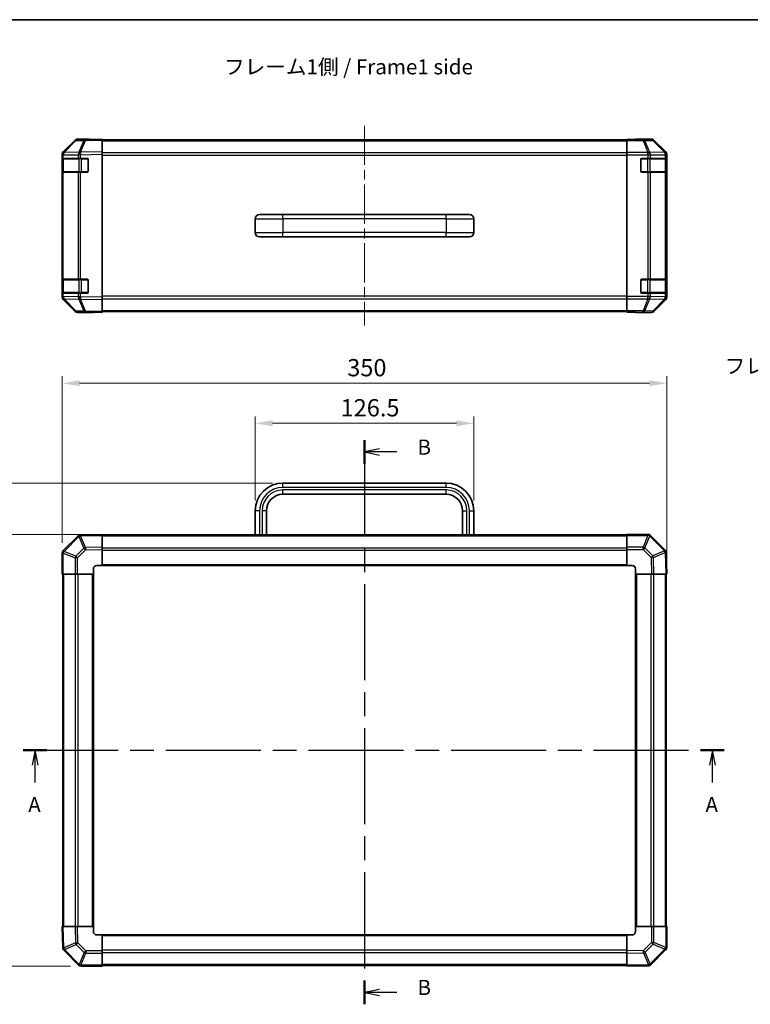
# Model space of a CAD drawing. Units: millimetres. Extents: x 0 to 6492, y -35 to 1124.
# Drawn here: x 1789 to 2212, y 413 to 983 of the extents above; entities that cross this region are included whole.
import ezdxf

# ---------------------------------------------------------------- set-up
doc = ezdxf.new("R2010")
doc.units = ezdxf.units.MM
doc.header["$LTSCALE"] = 4
doc.linetypes.add('CHAIN', pattern=[0.3543, 0.2362, -0.0295, 0.0591, -0.0295])
doc.layers.get('Defpoints').update_dxf_attribs({"lineweight": 25})
for name, color, linetype, lineweight in [('Border (ISO)', 7, 'Continuous', 35), ('Centerline (ISO)', 131, 'Continuous', 18), ('Dimension (ISO)', 7, 'Continuous', 18), ('Dimension (ISO) @ 1', 7, 'Continuous', 18), ('Section Line (ISO)', 7, 'CHAIN', 25), ('Symbol (ISO)', 7, 'Continuous', 18), ('Visible (ISO)', 7, 'Continuous', 35), ('Visible Narrow (ISO)', 7, 'Continuous', 25)]:
    doc.layers.add(name, color=color, linetype=linetype, lineweight=lineweight)
doc.styles.add('Note Text (TK)', font='MS PGothic.ttf')
doc.dimstyles.new('Default - Method 1b (TK)', dxfattribs={"dimscale": 4, "dimtxt": 2.5, "dimasz": 2.5, "dimexe": 1, "dimexo": 1.5, "dimgap": 1, "dimtad": 1, "dimtoh": 1, "dimrnd": 1e-08, "dimdsep": 46, "dimtxsty": 'Note Text (TK)', "dimcen": 0.09, "dimdle": 5, "dimclrd": 100, "dimclre": 100, "dimclrt": 7, "dimadec": 1, "dimazin": 1, "dimtfac": 1, "dimtmove": 0, "dimatfit": 3, "dimfxl": 1, "dimtolj": 1, "dimlwd": -1, "dimlwe": -1, "dimarcsym": 0})

# ---------------------------------------------------------------- blocks, each defined once
blk = doc.blocks.new('図面枠 tk図枠')
at = {"layer": 'Border (ISO)'}
blk.add_line((14.5, 289), (405.5, 289), dxfattribs=at)
blk = doc.blocks.new('2dTransSection0')
at = {"layer": 'Section Line (ISO)', "linetype": 'CHAIN', "ltscale": 16.647211}
blk.add_line((76.42, 168.13), (192.39, 168.13), dxfattribs=at)
at = {"layer": 'Section Line (ISO)', "linetype": 'Continuous', "lineweight": 50}
for p, q in [((76.42, 168.13), (80.32, 168.13)), ((188.49, 168.13), (192.39, 168.13))]:
    blk.add_line(p, q, dxfattribs=at)
at = {"layer": 'Section Line (ISO)', "linetype": 'Continuous'}
for p, q in [((78.37, 168.13), (77.87, 165.63)), ((78.37, 165.63), (78.37, 168.13)), ((78.87, 165.63), (78.37, 168.13)), ((190.44, 168.13), (189.94, 165.63)), ((190.44, 165.63), (190.44, 168.13)), ((190.94, 165.63), (190.44, 168.13)), ((78.37, 162.76), (78.37, 165.63)), ((190.44, 162.76), (190.44, 165.63))]:
    blk.add_line(p, q, dxfattribs=at)
at = {"layer": 'Section Line (ISO)', "insert": (77.24, 157.1), "char_height": 2.5, "attachment_point": 7, "line_spacing_factor": 2.142699, "style": 'Note Text (TK)'}
blk.add_mtext('A', dxfattribs=at)
at = {"layer": 'Section Line (ISO)', "insert": (189.3, 157.1), "char_height": 2.5, "attachment_point": 7, "style": 'Note Text (TK)'}
blk.add_mtext('A', dxfattribs=at)
blk = doc.blocks.new('2dTransSection1')
at = {"layer": 'Section Line (ISO)', "linetype": 'CHAIN', "ltscale": 16.823151}
blk.add_line((132.88, 219.45), (132.88, 126.08), dxfattribs=at)
at = {"layer": 'Section Line (ISO)', "linetype": 'Continuous', "lineweight": 50}
for p, q in [((132.88, 219.45), (132.88, 215.49)), ((132.88, 130.04), (132.88, 126.08))]:
    blk.add_line(p, q, dxfattribs=at)
at = {"layer": 'Section Line (ISO)', "linetype": 'Continuous'}
for p, q in [((135.38, 217.97), (132.88, 217.47)), ((135.38, 217.47), (132.88, 217.47)), ((132.88, 217.47), (135.38, 216.97)), ((138.26, 217.47), (135.38, 217.47)), ((135.38, 128.56), (132.88, 128.06)), ((135.38, 128.06), (132.88, 128.06)), ((132.88, 128.06), (135.38, 127.56)), ((138.26, 128.06), (135.38, 128.06))]:
    blk.add_line(p, q, dxfattribs=at)
at = {"layer": 'Section Line (ISO)', "char_height": 2.5, "attachment_point": 7, "style": 'Note Text (TK)'}
for insert in [(141.65, 216.24), (141.65, 126.84)]:
    blk.add_mtext('B', dxfattribs=dict(at, insert=insert))
blk = doc.blocks.new('*D36')
at = {"layer": 'Defpoints', "color": 0}
for p in [(2051.59, 749.76), (1925.09, 699.14), (2051.59, 699.14)]:
    blk.add_point(p, dxfattribs=at)
at = {"layer": 'Dimension (ISO)', "color": 100}
for p, q in [((1925.09, 705.14), (1925.09, 753.76)), ((2051.59, 705.14), (2051.59, 753.76)), ((1935.09, 749.76), (2041.59, 749.76))]:
    blk.add_line(p, q, dxfattribs=at)
for points in [[(1935.09, 751.43), (1935.09, 748.1), (1925.09, 749.76)], [(2041.59, 751.43), (2041.59, 748.1), (2051.59, 749.76)]]:
    blk.add_solid(points, dxfattribs=at)
at = {"layer": 'Dimension (ISO)', "color": 7, "insert": (1974.51, 758.76), "char_height": 10, "attachment_point": 4, "style": 'Note Text (TK)'}
blk.add_mtext('\\A1;126.5', dxfattribs=at)
blk = doc.blocks.new('*D35')
at = {"layer": 'Defpoints', "color": 0}
for p in [(2163.34, 772.97), (1813.34, 674.61), (2163.34, 662.44)]:
    blk.add_point(p, dxfattribs=at)
at = {"layer": 'Dimension (ISO)', "color": 100}
for p, q in [((1813.34, 680.61), (1813.34, 776.97)), ((2163.34, 668.44), (2163.34, 776.97)), ((1823.34, 772.97), (2153.34, 772.97))]:
    blk.add_line(p, q, dxfattribs=at)
for points in [[(1823.34, 774.64), (1823.34, 771.31), (1813.34, 772.97)], [(2153.34, 774.64), (2153.34, 771.31), (2163.34, 772.97)]]:
    blk.add_solid(points, dxfattribs=at)
at = {"layer": 'Dimension (ISO)', "color": 7, "insert": (1978.35, 781.97), "char_height": 10, "attachment_point": 4, "style": 'Note Text (TK)'}
blk.add_mtext('\\A1;350', dxfattribs=at)
blk = doc.blocks.new('*D34')
at = {"layer": 'Defpoints', "color": 0}
for p in [(1781.88, 715.14), (1941.09, 715.14), (1836.34, 685.44)]:
    blk.add_point(p, dxfattribs=at)
at = {"layer": 'Dimension (ISO)', "color": 100}
for p, q in [((1935.09, 715.14), (1777.88, 715.14)), ((1781.88, 695.44), (1781.88, 705.14)), ((1830.34, 685.44), (1777.88, 685.44))]:
    blk.add_line(p, q, dxfattribs=at)
for points in [[(1780.22, 705.14), (1783.55, 705.14), (1781.88, 715.14)], [(1780.22, 695.44), (1783.55, 695.44), (1781.88, 685.44)]]:
    blk.add_solid(points, dxfattribs=at)
at = {"layer": 'Dimension (ISO)', "color": 7, "insert": (1772.88, 690.81), "char_height": 10, "attachment_point": 4, "rotation": 90, "style": 'Note Text (TK)'}
blk.add_mtext('\\A1;29.7', dxfattribs=at)
blk = doc.blocks.new('*D33')
at = {"layer": 'Defpoints', "color": 0}
for p in [(1836.34, 685.44), (1781.88, 435.44), (1824.17, 435.44)]:
    blk.add_point(p, dxfattribs=at)
at = {"layer": 'Dimension (ISO)', "color": 100}
for p, q in [((1830.34, 685.44), (1777.88, 685.44)), ((1781.88, 675.44), (1781.88, 445.44)), ((1818.17, 435.44), (1777.88, 435.44))]:
    blk.add_line(p, q, dxfattribs=at)
for points in [[(1780.22, 675.44), (1783.55, 675.44), (1781.88, 685.44)], [(1780.22, 445.44), (1783.55, 445.44), (1781.88, 435.44)]]:
    blk.add_solid(points, dxfattribs=at)
at = {"layer": 'Dimension (ISO)', "color": 7, "insert": (1772.88, 550.94), "char_height": 10, "attachment_point": 4, "rotation": 90, "style": 'Note Text (TK)'}
blk.add_mtext('\\A1;250', dxfattribs=at)

msp = doc.modelspace()

# ---------------------------------------------------------------- linework, layer by layer
at = {"layer": 'Centerline (ISO)', "linetype": 'CHAIN', "ltscale": 23.990969}
msp.add_line((1988.3386, 922.0349), (1988.3386, 806.3065), dxfattribs=at)
at = {"layer": 'Visible (ISO)'}
for p, q in [((1820.7639, 913.5252), (1813.9186, 906.5595)), ((1813.9242, 906.9551), (1820.7541, 913.785)), ((1826.8169, 914.2045), (1822.1555, 914.1231)), ((1827.3386, 914.3707), (1822.1682, 914.3707)), ((1836.3386, 914.3707), (1826.8169, 914.2045)), ((1827.3386, 914.2136), (1827.3386, 914.3707)), ((1836.3386, 914.3707), (1836.3386, 913.785)), ((1836.3386, 913.8707), (2140.3386, 913.8707)), ((1836.3386, 906.9551), (1836.3386, 913.785)), ((2140.3386, 914.1231), (2140.3386, 914.2136)), ((2144.3386, 914.2136), (2140.3386, 914.2136)), ((2140.3386, 913.5252), (2140.3386, 914.1231)), ((2140.3386, 913.5252), (2140.3386, 906.5528)), ((2149.3386, 914.3707), (2154.509, 914.3707)), ((2149.3386, 914.3707), (2149.3386, 914.3008)), ((2162.7529, 906.9551), (2155.923, 913.785)), ((1836.3386, 906.9551), (1836.3386, 905.5411)), ((1813.3386, 905.151), (1813.3386, 905.5411)), ((1813.3386, 905.151), (1813.3386, 903.1707)), ((1813.3386, 903.1707), (1813.3386, 902.6707)), ((1813.9244, 903.1707), (1813.3386, 903.1707)), ((1813.3386, 895.6707), (1813.3386, 902.6707)), ((1813.5386, 902.8707), (1813.5386, 895.4707)), ((1813.9186, 906.5595), (1813.9121, 906.5528)), ((1813.9244, 903.1707), (1822.5363, 903.1707)), ((1823.9156, 903.1707), (1822.5363, 903.1707)), ((1823.9156, 903.1707), (1827.8386, 903.1707)), ((1828.3386, 902.6707), (1828.3386, 895.6707)), ((1836.3386, 822.8003), (1836.3386, 905.5411)), ((2140.3386, 905.151), (2140.3386, 906.5528)), ((2140.3386, 823.1904), (2140.3386, 905.151)), ((2148.3386, 895.6707), (2148.3386, 902.6707)), ((2148.8386, 903.1707), (2152.5102, 903.1707)), ((2153.9244, 903.1707), (2152.5102, 903.1707)), ((2153.9244, 903.1707), (2162.5363, 903.1707)), ((2163.1217, 903.1707), (2162.5363, 903.1707)), ((2163.1217, 903.1707), (2163.1902, 903.1707)), ((2163.1386, 895.4707), (2163.1386, 902.8707)), ((2163.1989, 902.6707), (2163.1989, 895.6707)), ((2163.3386, 822.8003), (2163.3386, 905.5411)), ((1813.3386, 895.6707), (1813.3386, 895.1707)), ((1813.3386, 895.1707), (1813.9244, 895.1707)), ((1813.3386, 895.1707), (1813.3386, 833.1707)), ((1822.5363, 895.1707), (1813.9244, 895.1707)), ((1822.5363, 895.1707), (1823.9156, 895.1707)), ((1827.8386, 895.1707), (1823.9156, 895.1707)), ((2152.5102, 895.1707), (2148.8386, 895.1707)), ((2152.5102, 895.1707), (2153.9244, 895.1707)), ((2162.5363, 895.1707), (2153.9244, 895.1707)), ((2162.5363, 895.1707), (2163.1217, 895.1707)), ((2163.1902, 895.1707), (2163.1217, 895.1707)), ((1925.0886, 868.1707), (1925.0886, 860.1707)), ((1927.5886, 870.6707), (1941.0886, 870.6707)), ((2035.5886, 870.6707), (1941.0886, 870.6707)), ((2035.5886, 870.6707), (2049.0886, 870.6707)), ((2051.5886, 868.1707), (2051.5886, 860.1707)), ((1927.5886, 857.6707), (1941.0886, 857.6707)), ((2035.5886, 857.6707), (1941.0886, 857.6707)), ((2035.5886, 857.6707), (2049.0886, 857.6707)), ((1813.3386, 833.1707), (1813.3386, 832.6707)), ((1813.9244, 833.1707), (1813.3386, 833.1707)), ((1813.3386, 825.6707), (1813.3386, 832.6707)), ((1813.5386, 832.8707), (1813.5386, 825.4707)), ((1813.9244, 833.1707), (1822.5363, 833.1707)), ((1823.9156, 833.1707), (1822.5363, 833.1707)), ((1823.9156, 833.1707), (1827.8386, 833.1707)), ((1828.3386, 832.6707), (1828.3386, 825.6707)), ((2148.3386, 825.6707), (2148.3386, 832.6707)), ((2148.8386, 833.1707), (2152.5102, 833.1707)), ((2153.9244, 833.1707), (2152.5102, 833.1707)), ((2153.9244, 833.1707), (2162.5363, 833.1707)), ((2163.1217, 833.1707), (2162.5363, 833.1707)), ((2163.1217, 833.1707), (2163.1902, 833.1707)), ((2163.1386, 825.4707), (2163.1386, 832.8707)), ((2163.1989, 832.6707), (2163.1989, 825.6707)), ((1813.3386, 825.6707), (1813.3386, 825.1707)), ((1813.3386, 825.1707), (1813.3386, 823.1904)), ((1813.3386, 825.1707), (1813.9244, 825.1707)), ((1813.3386, 822.8003), (1813.3386, 823.1904)), ((1813.9121, 821.7885), (1813.9186, 821.7819)), ((1813.9186, 821.7819), (1820.7639, 814.8161)), ((1820.7541, 814.5563), (1813.9242, 821.3862)), ((1822.5363, 825.1707), (1813.9244, 825.1707)), ((1822.5363, 825.1707), (1823.9156, 825.1707)), ((1827.8386, 825.1707), (1823.9156, 825.1707)), ((1836.3386, 822.8003), (1836.3386, 821.3862)), ((1836.3386, 814.5563), (1836.3386, 821.3862)), ((2140.3386, 821.7885), (2140.3386, 823.1904)), ((2140.3386, 821.7885), (2140.3386, 814.8161)), ((2152.5102, 825.1707), (2148.8386, 825.1707)), ((2152.5102, 825.1707), (2153.9244, 825.1707)), ((2162.5363, 825.1707), (2153.9244, 825.1707)), ((2155.923, 814.5563), (2162.7529, 821.3862)), ((2162.5363, 825.1707), (2163.1217, 825.1707)), ((2163.1902, 825.1707), (2163.1217, 825.1707)), ((1822.1555, 814.2182), (1826.8169, 814.1369)), ((1831.3386, 813.9707), (1822.1682, 813.9707)), ((1826.8169, 814.1369), (1836.3386, 813.9707)), ((1831.3386, 813.9707), (1831.3386, 814.0579)), ((1836.3386, 814.5563), (1836.3386, 813.9707)), ((1836.3386, 814.4707), (2140.3386, 814.4707)), ((2140.3386, 814.2182), (2140.3386, 814.8161)), ((2140.3386, 814.2182), (2140.3386, 814.0579)), ((2140.3386, 814.0579), (2143.3386, 814.0579)), ((2145.3386, 814.023), (2145.3386, 813.9707)), ((2145.3386, 813.9707), (2154.509, 813.9707)), ((2035.5886, 715.1428), (1941.0886, 715.1428)), ((2035.5886, 708.6428), (1941.0886, 708.6428)), ((1925.0886, 699.1428), (1925.0886, 685.1428)), ((1931.5886, 699.1428), (1931.5886, 685.1428)), ((2045.0886, 685.1428), (2045.0886, 699.1428)), ((2051.5886, 685.1428), (2051.5886, 699.1428)), ((1822.5363, 684.6405), (1813.9309, 676.0352)), ((1823.9391, 685.2264), (1823.9156, 685.226)), ((1836.3386, 685.4428), (1823.9391, 685.2264)), ((1836.3386, 685.4428), (1836.3386, 684.8572)), ((2140.3386, 685.1428), (1836.3386, 685.1428)), ((1836.3386, 678.0273), (1836.3386, 684.8572)), ((2140.3386, 684.8693), (2140.3386, 685.4428)), ((2152.5102, 685.4428), (2140.3386, 685.4428)), ((2140.3386, 684.8693), (2140.3386, 678.0175)), ((2153.9309, 684.8505), (2153.9244, 684.857)), ((2162.5363, 676.2451), (2153.9309, 684.8505)), ((1813.3386, 674.6144), (1813.3386, 662.4428)), ((1813.9309, 676.0352), (1813.9244, 676.0286)), ((1836.3386, 678.0273), (1836.3386, 676.6132)), ((1836.3386, 667.4428), (1836.3386, 676.6132)), ((2140.3386, 676.6259), (2140.3386, 678.0175)), ((2140.3386, 676.6259), (2140.3386, 667.4428)), ((2163.1221, 674.8423), (2163.1217, 674.8658)), ((2163.3386, 662.4428), (2163.1221, 674.8423)), ((1833.3386, 667.4428), (1836.3386, 667.4428)), ((1836.3386, 667.4428), (2140.3386, 667.4428)), ((2140.3386, 667.4428), (2143.3386, 667.4428)), ((1813.9121, 662.4428), (1813.3386, 662.4428)), ((1813.6386, 662.4428), (1813.6386, 458.4428)), ((1813.9121, 662.4428), (1820.7639, 662.4428)), ((1822.1555, 662.4428), (1820.7639, 662.4428)), ((1822.1555, 662.4428), (1831.3386, 662.4428)), ((1831.3386, 662.4428), (1831.3386, 665.4428)), ((1831.3386, 458.4428), (1831.3386, 662.4428)), ((2145.3386, 665.4428), (2145.3386, 662.4428)), ((2145.3386, 662.4428), (2145.3386, 458.4428)), ((2145.3386, 662.4428), (2154.509, 662.4428)), ((2155.923, 662.4428), (2154.509, 662.4428)), ((2155.923, 662.4428), (2162.7529, 662.4428)), ((2163.3386, 662.4428), (2162.7529, 662.4428)), ((2163.0386, 458.4428), (2163.0386, 662.4428)), ((1813.3386, 458.4428), (1813.9242, 458.4428)), ((1813.3386, 458.4428), (1813.555, 446.0433)), ((1820.7541, 458.4428), (1813.9242, 458.4428)), ((1820.7541, 458.4428), (1822.1682, 458.4428)), ((1831.3386, 458.4428), (1822.1682, 458.4428)), ((1831.3386, 455.4428), (1831.3386, 458.4428)), ((2154.5217, 458.4428), (2145.3386, 458.4428)), ((2145.3386, 458.4428), (2145.3386, 455.4428)), ((2154.5217, 458.4428), (2155.9133, 458.4428)), ((2162.7651, 458.4428), (2155.9133, 458.4428)), ((2162.7651, 458.4428), (2163.3386, 458.4428)), ((2163.3386, 446.2712), (2163.3386, 458.4428)), ((1836.3386, 453.4428), (1833.3386, 453.4428)), ((2140.3386, 453.4428), (1836.3386, 453.4428)), ((1836.3386, 444.2597), (1836.3386, 453.4428)), ((2140.3386, 453.4428), (2140.3386, 444.2724)), ((2143.3386, 453.4428), (2140.3386, 453.4428)), ((1813.555, 446.0433), (1813.5554, 446.0198)), ((2154.1409, 436.2451), (2162.7462, 444.8505)), ((2162.7462, 444.8505), (2162.7528, 444.857)), ((1814.1409, 444.6405), (1822.7462, 436.0352)), ((1836.3386, 444.2597), (1836.3386, 442.8681)), ((1836.3386, 436.0163), (1836.3386, 442.8681)), ((2140.3386, 442.8584), (2140.3386, 444.2724)), ((2140.3386, 442.8584), (2140.3386, 436.0285)), ((1822.7462, 436.0352), (1822.7528, 436.0286)), ((1824.167, 435.4428), (1836.3386, 435.4428)), ((1836.3386, 436.0163), (1836.3386, 435.4428)), ((1836.3386, 435.7428), (2140.3386, 435.7428)), ((2140.3386, 435.4428), (2140.3386, 436.0285)), ((2140.3386, 435.4428), (2152.7381, 435.6592)), ((2152.7381, 435.6592), (2152.7616, 435.6597))]:
    msp.add_line(p, q, dxfattribs=at)
for centre, radius, start, end in [((1822.1904, 912.1234), 2, 91, 135.5), ((1815.3386, 905.151), 2, 135.5, 180), ((1813.8386, 902.8707), 0.3, 90, 180), ((1827.8386, 902.6707), 0.5, 0, 90), ((2148.8386, 902.6707), 0.5, 90, 180), ((2162.8386, 902.8707), 0.3, 0, 90), ((1813.8386, 895.4707), 0.3, 180, 270), ((1827.8386, 895.6707), 0.5, 270, 0), ((2148.8386, 895.6707), 0.5, 180, 270), ((2162.8386, 895.4707), 0.3, 270, 0), ((1927.5886, 868.1707), 2.5, 90, 180), ((2049.0886, 868.1707), 2.5, 0, 90), ((1927.5886, 860.1707), 2.5, 180, 270), ((2049.0886, 860.1707), 2.5, 270, 0), ((1813.8386, 832.8707), 0.3, 90, 180), ((1827.8386, 832.6707), 0.5, 0, 90), ((2148.8386, 832.6707), 0.5, 90, 180), ((2162.8386, 832.8707), 0.3, 0, 90), ((1815.3386, 823.1904), 2, 180, 224.5), ((1813.8386, 825.4707), 0.3, 180, 270), ((1827.8386, 825.6707), 0.5, 270, 0), ((2148.8386, 825.6707), 0.5, 180, 270), ((2162.8386, 825.4707), 0.3, 270, 0), ((1822.1904, 816.2179), 2, 224.5, 269), ((1941.0886, 699.1428), 16, 90, 180), ((2035.5886, 699.1428), 16, 0, 90), ((1941.0886, 699.1428), 9.5, 90, 180), ((2035.5886, 699.1428), 9.5, 0, 90), ((1823.9505, 683.2263), 2, 91, 135), ((2152.5102, 683.4428), 2, 45, 90), ((1815.3386, 674.6144), 2, 135, 180), ((2161.122, 674.8309), 2, 1, 45), ((1833.3386, 665.4428), 2, 90, 180), ((2143.3386, 665.4428), 2, 0, 90), ((1833.3386, 455.4428), 2, 180, 270), ((2143.3386, 455.4428), 2, 270, 0), ((1815.5551, 446.0547), 2, 181, 225), ((2161.3386, 446.2712), 2, 315, 0), ((1824.167, 437.4428), 2, 225, 270), ((2152.7267, 437.6594), 2, 271, 315)]:
    msp.add_arc(centre, radius, start, end, dxfattribs=at)
for centre, major_axis, ratio, start_param, end_param in [((1822.1688, 912.3704), (-1.4146, 1.4146), 0.99969546, 5.49793944, 6.28318531), ((1832.3386, 914.3008), (-5, 0), 0.01745506, 0, 0.78539816), ((2144.3386, 914.3008), (5, 0), 0.01745506, 4.71238898, 6.28318531), ((2154.5084, 912.3704), (1.4146, 1.4146), 0.99969546, 0, 0.78524587), ((1815.3389, 905.5405), (-1.4146, 1.4146), 0.99969546, 0, 0.78524587), ((2161.3383, 905.5405), (1.4146, 1.4146), 0.99969546, 5.49793944, 6.28318531), ((2163.1902, 902.6707), (0, 0.5), 0.01745506, 4.71238898, 6.28318531), ((2163.1902, 895.6707), (0, 0.5), 0.01745506, 3.14159265, 4.71238898), ((2163.1902, 832.6707), (0, 0.5), 0.01745506, 4.71238898, 6.28318531), ((1815.3389, 822.8009), (-1.4146, -1.4146), 0.99969546, 5.49793944, 6.28318531), ((2161.3383, 822.8009), (1.4146, -1.4146), 0.99969546, 0, 0.78524587), ((2163.1902, 825.6707), (0, 0.5), 0.01745506, 3.14159265, 4.71238898), ((1822.1688, 815.971), (-1.4146, -1.4146), 0.99969546, 0, 0.78524587), ((1833.3386, 814.023), (-2, 0), 0.01745506, 5.49778714, 6.28318531), ((2143.3386, 814.023), (2, 0), 0.01745506, 0, 1.57079633), ((2154.5084, 815.971), (1.4146, -1.4146), 0.99969546, 5.49793944, 6.28318531)]:
    msp.add_ellipse(centre, major_axis=major_axis, ratio=ratio, start_param=start_param, end_param=end_param, dxfattribs=at)
at = {"layer": 'Visible Narrow (ISO)'}
for p, q in [((1814.3267, 906.563), (1821.1719, 913.5288)), ((1821.1719, 913.5288), (1825.8334, 913.6101)), ((1825.8334, 913.6101), (1822.9556, 906.73)), ((1823.9247, 906.7384), (1826.8025, 913.6186)), ((1826.8025, 913.6186), (1836.3386, 913.785)), ((1836.3386, 913.2849), (2140.3386, 913.2849)), ((2149.6813, 914.1231), (2140.3386, 914.1231)), ((2140.3386, 913.5252), (2149.6813, 913.5252)), ((2154.3428, 914.2045), (2149.6813, 914.1231)), ((2149.6813, 913.5252), (2149.6813, 914.1231)), ((2149.6813, 913.5252), (2152.5167, 906.5595)), ((2150.6752, 913.5288), (2155.3367, 913.6101)), ((2153.5106, 906.563), (2150.6752, 913.5288)), ((2154.509, 914.3707), (2154.3428, 914.2045)), ((2155.3367, 913.6101), (2162.1163, 906.73)), ((2155.7566, 913.6186), (2155.923, 913.785)), ((2162.5362, 906.7384), (2155.7566, 913.6186)), ((1822.9321, 906.7132), (1814.3267, 906.563)), ((1822.9556, 906.73), (1822.9321, 906.7132)), ((1836.3386, 906.9551), (1823.9247, 906.7384)), ((2162.1159, 906.7132), (2153.5106, 906.563)), ((2162.1163, 906.73), (2162.1159, 906.7132)), ((2162.7529, 906.9551), (2162.5362, 906.7384)), ((1813.3386, 905.151), (1813.9244, 905.151)), ((1813.3386, 902.6707), (1813.5386, 902.6707)), ((1814.1244, 902.8707), (1813.5386, 902.8707)), ((1813.9244, 905.151), (1813.9309, 905.1577)), ((1813.9244, 903.1707), (1813.9244, 905.151)), ((1813.9309, 905.1577), (1822.5363, 905.3079)), ((1814.1244, 902.8707), (1822.9528, 902.8707)), ((1814.1244, 895.4707), (1814.1244, 902.8707)), ((1822.5363, 905.3079), (1823.9156, 905.3079)), ((1822.5363, 905.3079), (1822.5363, 903.1707)), ((1824.367, 902.8707), (1822.9528, 902.8707)), ((1822.9528, 902.8707), (1822.9528, 895.4707)), ((1823.9156, 905.3079), (1823.9391, 905.3246)), ((1823.9156, 903.1707), (1823.9156, 905.3079)), ((1823.9391, 905.3246), (1836.3386, 905.5411)), ((1824.367, 903.1707), (1824.367, 902.8707)), ((1824.367, 902.8707), (1828.0386, 902.8707)), ((1824.367, 895.4707), (1824.367, 902.8707)), ((1828.0386, 902.8707), (1828.0386, 903.1289)), ((1828.2968, 902.8707), (1828.0386, 902.8707)), ((1828.0386, 902.8707), (1828.0386, 895.4707)), ((2140.3386, 906.4565), (1836.3386, 906.4565)), ((1836.3386, 905.0422), (2140.3386, 905.0422)), ((2152.5102, 906.5528), (2140.3386, 906.5528)), ((2140.3386, 905.151), (2152.5102, 905.151)), ((2148.6386, 902.8707), (2148.3803, 902.8707)), ((2148.6386, 903.1289), (2148.6386, 902.8707)), ((2148.6386, 902.8707), (2152.3102, 902.8707)), ((2148.6386, 895.4707), (2148.6386, 902.8707)), ((2152.3102, 902.8707), (2152.3102, 903.1707)), ((2153.7244, 902.8707), (2152.3102, 902.8707)), ((2152.3102, 902.8707), (2152.3102, 895.4707)), ((2152.5167, 906.5595), (2152.5102, 906.5528)), ((2152.5102, 905.151), (2152.5102, 906.5528)), ((2152.5102, 905.151), (2152.5102, 903.1707)), ((2152.5102, 905.151), (2153.9244, 905.151)), ((2153.7244, 902.8707), (2162.5528, 902.8707)), ((2153.7244, 895.4707), (2153.7244, 902.8707)), ((2153.9244, 905.151), (2153.9309, 905.1577)), ((2153.9244, 903.1707), (2153.9244, 905.151)), ((2153.9309, 905.1577), (2162.5363, 905.3079)), ((2162.5363, 905.3079), (2163.1217, 905.3079)), ((2162.5363, 905.3079), (2162.5363, 903.1707)), ((2163.1386, 902.8707), (2162.5528, 902.8707)), ((2162.5528, 902.8707), (2162.5528, 895.4707)), ((2163.1217, 905.3079), (2163.1221, 905.3246)), ((2163.1217, 903.1707), (2163.1217, 905.3079)), ((2163.1221, 905.3246), (2163.3386, 905.5411)), ((2163.1386, 902.6707), (2163.1989, 902.6707)), ((1813.5386, 895.6707), (1813.3386, 895.6707)), ((1813.5386, 895.4707), (1814.1244, 895.4707)), ((1822.9528, 895.4707), (1814.1244, 895.4707)), ((1822.9528, 895.4707), (1824.367, 895.4707)), ((1824.367, 895.4707), (1824.367, 895.1707)), ((1828.0386, 895.4707), (1824.367, 895.4707)), ((1828.0386, 895.4707), (1828.2968, 895.4707)), ((1828.0386, 895.2124), (1828.0386, 895.4707)), ((2148.3803, 895.4707), (2148.6386, 895.4707)), ((2148.6386, 895.4707), (2148.6386, 895.2124)), ((2152.3102, 895.4707), (2148.6386, 895.4707)), ((2152.3102, 895.1707), (2152.3102, 895.4707)), ((2152.3102, 895.4707), (2153.7244, 895.4707)), ((2162.5528, 895.4707), (2153.7244, 895.4707)), ((2162.5528, 895.4707), (2163.1386, 895.4707)), ((2163.1989, 895.6707), (2163.1386, 895.6707)), ((1813.9244, 833.1707), (1813.9244, 895.1707)), ((1822.5363, 895.1707), (1822.5363, 833.1707)), ((1823.9156, 833.1707), (1823.9156, 895.1707)), ((2152.5102, 895.1707), (2152.5102, 833.1707)), ((2153.9244, 833.1707), (2153.9244, 895.1707)), ((2162.5363, 895.1707), (2162.5363, 833.1707)), ((2163.1217, 833.1707), (2163.1217, 895.1707)), ((1925.0886, 868.1707), (1941.0886, 868.1707)), ((1941.0886, 868.1707), (1941.0886, 870.6707)), ((1941.0886, 868.1707), (1941.0886, 860.1707)), ((2035.5886, 868.1707), (1941.0886, 868.1707)), ((2035.5886, 868.1707), (2035.5886, 870.6707)), ((2035.5886, 868.1707), (2035.5886, 860.1707)), ((2035.5886, 868.1707), (2051.5886, 868.1707)), ((1925.0886, 860.1707), (1941.0886, 860.1707)), ((1941.0886, 857.6707), (1941.0886, 860.1707)), ((2035.5886, 860.1707), (1941.0886, 860.1707)), ((2035.5886, 857.6707), (2035.5886, 860.1707)), ((2035.5886, 860.1707), (2051.5886, 860.1707)), ((1813.3386, 832.6707), (1813.5386, 832.6707)), ((1814.1244, 832.8707), (1813.5386, 832.8707)), ((1814.1244, 832.8707), (1822.9528, 832.8707)), ((1814.1244, 825.4707), (1814.1244, 832.8707)), ((1824.367, 832.8707), (1822.9528, 832.8707)), ((1822.9528, 832.8707), (1822.9528, 825.4707)), ((1824.367, 833.1707), (1824.367, 832.8707)), ((1824.367, 832.8707), (1828.0386, 832.8707)), ((1824.367, 825.4707), (1824.367, 832.8707)), ((1828.0386, 832.8707), (1828.0386, 833.1289)), ((1828.2968, 832.8707), (1828.0386, 832.8707)), ((1828.0386, 832.8707), (1828.0386, 825.4707)), ((2148.6386, 832.8707), (2148.3803, 832.8707)), ((2148.6386, 833.1289), (2148.6386, 832.8707)), ((2148.6386, 832.8707), (2152.3102, 832.8707)), ((2148.6386, 825.4707), (2148.6386, 832.8707)), ((2152.3102, 832.8707), (2152.3102, 833.1707)), ((2153.7244, 832.8707), (2152.3102, 832.8707)), ((2152.3102, 832.8707), (2152.3102, 825.4707)), ((2153.7244, 832.8707), (2162.5528, 832.8707)), ((2153.7244, 825.4707), (2153.7244, 832.8707)), ((2163.1386, 832.8707), (2162.5528, 832.8707)), ((2162.5528, 832.8707), (2162.5528, 825.4707)), ((2163.1386, 832.6707), (2163.1989, 832.6707)), ((1813.5386, 825.6707), (1813.3386, 825.6707)), ((1813.9244, 823.1904), (1813.3386, 823.1904)), ((1813.5386, 825.4707), (1814.1244, 825.4707)), ((1813.9244, 823.1904), (1813.9244, 825.1707)), ((1813.9309, 823.1837), (1813.9244, 823.1904)), ((1822.5363, 823.0335), (1813.9309, 823.1837)), ((1822.9528, 825.4707), (1814.1244, 825.4707)), ((1814.3267, 821.7783), (1822.9321, 821.6281)), ((1821.1719, 814.8126), (1814.3267, 821.7783)), ((1822.5363, 825.1707), (1822.5363, 823.0335)), ((1823.9156, 823.0335), (1822.5363, 823.0335)), ((1822.9321, 821.6281), (1822.9556, 821.6113)), ((1822.9528, 825.4707), (1824.367, 825.4707)), ((1822.9556, 821.6113), (1825.8334, 814.7312)), ((1823.9156, 823.0335), (1823.9156, 825.1707)), ((1823.9391, 823.0167), (1823.9156, 823.0335)), ((1823.9247, 821.6029), (1836.3386, 821.3862)), ((1826.8025, 814.7228), (1823.9247, 821.6029)), ((1836.3386, 822.8003), (1823.9391, 823.0167)), ((1824.367, 825.4707), (1824.367, 825.1707)), ((1828.0386, 825.4707), (1824.367, 825.4707)), ((1828.0386, 825.4707), (1828.2968, 825.4707)), ((1828.0386, 825.2124), (1828.0386, 825.4707)), ((2140.3386, 823.2991), (1836.3386, 823.2991)), ((1836.3386, 821.8849), (2140.3386, 821.8849)), ((2152.5102, 823.1904), (2140.3386, 823.1904)), ((2140.3386, 821.7885), (2152.5102, 821.7885)), ((2148.3803, 825.4707), (2148.6386, 825.4707)), ((2148.6386, 825.4707), (2148.6386, 825.2124)), ((2152.3102, 825.4707), (2148.6386, 825.4707)), ((2152.5167, 821.7819), (2149.6813, 814.8161)), ((2150.6752, 814.8126), (2153.5106, 821.7783)), ((2152.3102, 825.1707), (2152.3102, 825.4707)), ((2152.3102, 825.4707), (2153.7244, 825.4707)), ((2152.5102, 825.1707), (2152.5102, 823.1904)), ((2153.9244, 823.1904), (2152.5102, 823.1904)), ((2152.5102, 821.7885), (2152.5102, 823.1904)), ((2152.5102, 821.7885), (2152.5167, 821.7819)), ((2153.5106, 821.7783), (2162.1159, 821.6281)), ((2162.5528, 825.4707), (2153.7244, 825.4707)), ((2153.9244, 823.1904), (2153.9244, 825.1707)), ((2153.9309, 823.1837), (2153.9244, 823.1904)), ((2162.5363, 823.0335), (2153.9309, 823.1837)), ((2162.1163, 821.6113), (2155.3367, 814.7312)), ((2155.7566, 814.7228), (2162.5362, 821.6029)), ((2162.1159, 821.6281), (2162.1163, 821.6113)), ((2162.5362, 821.6029), (2162.7529, 821.3862)), ((2162.5363, 825.1707), (2162.5363, 823.0335)), ((2163.1217, 823.0335), (2162.5363, 823.0335)), ((2162.5528, 825.4707), (2163.1386, 825.4707)), ((2163.1217, 823.0335), (2163.1217, 825.1707)), ((2163.1221, 823.0167), (2163.1217, 823.0335)), ((2163.3386, 822.8003), (2163.1221, 823.0167)), ((2163.1989, 825.6707), (2163.1386, 825.6707)), ((1825.8334, 814.7312), (1821.1719, 814.8126)), ((1836.3386, 814.5563), (1826.8025, 814.7228)), ((1836.3386, 815.0565), (2140.3386, 815.0565)), ((2149.6813, 814.8161), (2140.3386, 814.8161)), ((2140.3386, 814.2182), (2149.6813, 814.2182)), ((2149.6813, 814.2182), (2149.6813, 814.8161)), ((2149.6813, 814.2182), (2154.3428, 814.1369)), ((2155.3367, 814.7312), (2150.6752, 814.8126)), ((2154.3428, 814.1369), (2154.509, 813.9707)), ((2155.923, 814.5563), (2155.7566, 814.7228)), ((1941.0886, 712.6428), (1941.0886, 715.1428)), ((2035.5886, 712.6428), (2035.5886, 715.1428)), ((2035.5886, 712.6428), (1941.0886, 712.6428)), ((1941.0886, 708.6428), (1941.0886, 711.1428)), ((2035.5886, 711.1428), (1941.0886, 711.1428)), ((2035.5886, 708.6428), (2035.5886, 711.1428)), ((1927.5886, 699.1428), (1925.0886, 699.1428)), ((1927.5886, 699.1428), (1927.5886, 685.1428)), ((1931.5886, 699.1428), (1929.0886, 699.1428)), ((1929.0886, 699.1428), (1929.0886, 685.1428)), ((2045.0886, 699.1428), (2047.5886, 699.1428)), ((2047.5886, 685.1428), (2047.5886, 699.1428)), ((2049.0886, 699.1428), (2051.5886, 699.1428)), ((2049.0886, 685.1428), (2049.0886, 699.1428)), ((1823.9247, 684.6405), (1836.3386, 684.8572)), ((1826.8025, 677.8608), (1823.9247, 684.6405)), ((1836.3386, 684.557), (2140.3386, 684.557)), ((2140.3386, 684.8693), (2152.5102, 684.8693)), ((2152.5167, 684.8628), (2149.6813, 678.0175)), ((2150.6752, 677.6094), (2153.5106, 684.4547)), ((2152.5102, 684.8693), (2152.5102, 685.4428)), ((2152.5102, 684.8693), (2152.5167, 684.8628)), ((2153.5106, 684.4547), (2162.1159, 675.8493)), ((1814.3267, 675.6148), (1822.9321, 684.2202)), ((1822.9321, 684.2202), (1822.9556, 684.2206)), ((1822.9556, 684.2206), (1825.8334, 677.4409)), ((1813.9121, 674.6144), (1813.3386, 674.6144)), ((1813.9121, 674.6144), (1813.9186, 674.621)), ((1813.9121, 662.4428), (1813.9121, 674.6144)), ((1813.9186, 674.621), (1820.7639, 671.7856)), ((1821.1719, 672.7795), (1814.3267, 675.6148)), ((1825.8334, 677.4409), (1821.1719, 672.7795)), ((1822.1555, 671.7856), (1826.8169, 676.447)), ((1836.3386, 678.0273), (1826.8025, 677.8608)), ((1826.8169, 676.447), (1836.3386, 676.6132)), ((1836.3386, 677.7286), (2140.3386, 677.7286)), ((1836.3386, 676.3144), (2140.3386, 676.3144)), ((2149.6813, 678.0175), (2140.3386, 678.0175)), ((2140.3386, 676.6259), (2149.6813, 676.6259)), ((2149.6813, 676.6259), (2149.6813, 678.0175)), ((2149.6813, 676.6259), (2154.3428, 671.9645)), ((2155.3367, 672.948), (2150.6752, 677.6094)), ((2162.1163, 675.8258), (2155.3367, 672.948)), ((2155.7566, 671.9789), (2162.5362, 674.8567)), ((2162.1159, 675.8493), (2162.1163, 675.8258)), ((2162.5362, 674.8567), (2162.7529, 662.4428)), ((1820.7639, 671.7856), (1820.7639, 662.4428)), ((1822.1555, 671.7856), (1820.7639, 671.7856)), ((1822.1555, 662.4428), (1822.1555, 671.7856)), ((1836.3386, 667.9428), (2140.3386, 667.9428)), ((2154.3428, 671.9645), (2154.509, 662.4428)), ((2155.923, 662.4428), (2155.7566, 671.9789)), ((1814.2244, 458.4428), (1814.2244, 662.4428)), ((1821.0528, 458.4428), (1821.0528, 662.4428)), ((1822.467, 458.4428), (1822.467, 662.4428)), ((1830.8386, 458.4428), (1830.8386, 662.4428)), ((2145.8386, 662.4428), (2145.8386, 458.4428)), ((2154.2102, 662.4428), (2154.2102, 458.4428)), ((2155.6244, 662.4428), (2155.6244, 458.4428)), ((2162.4528, 662.4428), (2162.4528, 458.4428)), ((1814.1409, 446.0289), (1813.9242, 458.4428)), ((1820.7541, 458.4428), (1820.9206, 448.9067)), ((1822.3344, 448.9211), (1822.1682, 458.4428)), ((2154.5217, 458.4428), (2154.5217, 449.1001)), ((2155.9133, 449.1001), (2155.9133, 458.4428)), ((2162.7651, 458.4428), (2162.7651, 446.2712)), ((2140.3386, 452.9428), (1836.3386, 452.9428)), ((1820.9206, 448.9067), (1814.1409, 446.0289)), ((1814.5608, 445.0598), (1821.3405, 447.9376)), ((1814.5612, 445.0363), (1814.5608, 445.0598)), ((1823.1666, 436.431), (1814.5612, 445.0363)), ((1821.3405, 447.9376), (1826.0019, 443.2762)), ((1826.9958, 444.2597), (1822.3344, 448.9211)), ((2154.5217, 449.1001), (2149.8603, 444.4386)), ((2150.8438, 443.4447), (2155.5052, 448.1062)), ((2162.3504, 445.2708), (2153.7451, 436.6655)), ((2154.5217, 449.1001), (2155.9133, 449.1001)), ((2155.5052, 448.1062), (2162.3504, 445.2708)), ((2162.7585, 446.2647), (2155.9133, 449.1001)), ((2162.7651, 446.2712), (2162.7585, 446.2647)), ((2162.7651, 446.2712), (2163.3386, 446.2712)), ((1826.0019, 443.2762), (1823.1666, 436.431)), ((1824.1604, 436.0229), (1826.9958, 442.8681)), ((1836.3386, 444.2597), (1826.9958, 444.2597)), ((1826.9958, 444.2597), (1826.9958, 442.8681)), ((1826.9958, 442.8681), (1836.3386, 442.8681)), ((2140.3386, 444.5712), (1836.3386, 444.5712)), ((2140.3386, 443.157), (1836.3386, 443.157)), ((2149.8603, 444.4386), (2140.3386, 444.2724)), ((2140.3386, 442.8584), (2149.8747, 443.0248)), ((2149.8747, 443.0248), (2152.7525, 436.2452)), ((2153.7216, 436.6651), (2150.8438, 443.4447)), ((1824.167, 436.0163), (1824.1604, 436.0229)), ((1836.3386, 436.0163), (1824.167, 436.0163)), ((1824.167, 436.0163), (1824.167, 435.4428)), ((2140.3386, 436.3286), (1836.3386, 436.3286)), ((2152.7525, 436.2452), (2140.3386, 436.0285)), ((2153.7451, 436.6655), (2153.7216, 436.6651))]:
    msp.add_line(p, q, dxfattribs=at)
for centre, radius, start, end in [((1941.0886, 699.1428), 13.5, 90, 180), ((1941.0886, 699.1428), 12, 90, 180), ((2035.5886, 699.1428), 13.5, 0, 90), ((2035.5886, 699.1428), 12, 0, 90)]:
    msp.add_arc(centre, radius, start, end, dxfattribs=at)
for centre, major_axis, ratio, start_param, end_param in [((1822.1904, 912.1234), (-1.4265, 1.4018), 0.27881333, 5.73930193, 6.28318531), ((1822.1904, 912.1234), (-0.0349, 1.9997), 0.70705293, 0, 0.77922765), ((1826.8518, 912.2048), (-0.0349, 1.9997), 0.70705293, 0, 0.77922765), ((1826.8518, 912.2048), (1.8451, -0.7718), 0.67266741, 1.87081915, 2.4052337), ((1826.8518, 912.2048), (-0.0349, 1.9997), 0.01744975, 0, 0.78524587), ((2149.6813, 912.1234), (-0.0349, 1.9997), 0.70705293, 5.4792756, 6.25850325), ((2149.6813, 912.1234), (-1.8524, -0.754), 0.67311493, 3.90107946, 4.44496284), ((2154.3428, 912.2048), (-1.4142, 1.4142), 0.99969546, 4.71238898, 5.49763485), ((2154.3428, 912.2048), (-0.0349, 1.9997), 0.70705293, 5.4792756, 6.25850325), ((2154.3428, 912.2048), (1.4246, 1.4038), 0.28553037, 0.02575248, 0.56016703), ((1815.3451, 905.1577), (-1.4265, 1.4018), 0.27881333, 5.73930193, 6.28318531), ((1823.9505, 905.3079), (0.0349, -1.9997), 0.70705293, 3.9208203, 4.70004795), ((1823.9505, 905.3079), (1.1604, -1.629), 0.01421551, 3.66172306, 4.70226326), ((1823.974, 905.3246), (1.8451, -0.7718), 0.67266741, 1.87081915, 2.4052337), ((1823.974, 905.3246), (1.1604, -1.629), 0.01421551, 3.66172306, 4.70226326), ((1823.974, 905.3246), (-0.0349, 1.9997), 0.01744975, 0.78524587, 1.57049174), ((2152.5167, 905.1577), (1.8524, 0.754), 0.67311493, 0.75948681, 1.30337019), ((2161.122, 905.3079), (1.9994, -0.049), 0.81440578, 0.03007955, 1.07061976), ((2161.122, 905.3079), (0.0349, -1.9997), 0.70705293, 1.5584553, 2.33768295), ((2161.1225, 905.3246), (1.4246, 1.4038), 0.28553037, 0.02575248, 0.56016703), ((2161.1225, 905.3246), (1.9994, -0.049), 0.81440578, 0.03007955, 1.07061976), ((2161.1225, 905.3246), (-1.4142, 1.4142), 0.99969546, 3.92714311, 4.71238898), ((1815.3386, 905.151), (-1.4265, 1.4018), 0.57396196, 0, 1.04217396), ((1815.3451, 905.1577), (-1.4265, 1.4018), 0.57396196, 0, 1.04217396), ((1815.3451, 905.1577), (-0.0349, 1.9997), 0.70705293, 0.77922765, 1.5584553), ((1814.3365, 902.8707), (0, 0.3), 0.70710678, 0, 1.57079633), ((1823.1649, 902.8707), (0, 0.3), 0.70710678, 0, 1.57079633), ((2152.5102, 905.151), (-1.4265, 1.4018), 0.57396196, 4.18376661, 5.22594058), ((2152.5167, 905.1577), (-1.4265, 1.4018), 0.57396196, 4.18376661, 5.22594058), ((2152.5167, 905.1577), (-0.0349, 1.9997), 0.70705293, 4.70004795, 5.4792756), ((2153.5122, 902.8707), (0, 0.3), 0.70710678, 4.71238898, 6.28318531), ((2162.3407, 902.8707), (0, 0.3), 0.70710678, 4.71238898, 6.28318531), ((1814.3365, 895.4707), (0, -0.3), 0.70710678, 4.71238898, 6.28318531), ((1823.1649, 895.4707), (0, -0.3), 0.70710678, 4.71238898, 6.28318531), ((2153.5122, 895.4707), (0, -0.3), 0.70710678, 0, 1.57079633), ((2162.3407, 895.4707), (0, -0.3), 0.70710678, 0, 1.57079633), ((1814.3365, 832.8707), (0, 0.3), 0.70710678, 0, 1.57079633), ((1823.1649, 832.8707), (0, 0.3), 0.70710678, 0, 1.57079633), ((2153.5122, 832.8707), (0, 0.3), 0.70710678, 4.71238898, 6.28318531), ((2162.3407, 832.8707), (0, 0.3), 0.70710678, 4.71238898, 6.28318531), ((1815.3386, 823.1904), (-1.4265, -1.4018), 0.57396196, 5.24101135, 6.28318531), ((1815.3451, 823.1837), (-1.4265, -1.4018), 0.57396196, 5.24101135, 6.28318531), ((1815.3451, 823.1837), (-1.4265, -1.4018), 0.27881333, 0, 0.54388338), ((1815.3451, 823.1837), (0.0349, 1.9997), 0.70705293, 1.58313735, 2.362365), ((1814.3365, 825.4707), (0, -0.3), 0.70710678, 4.71238898, 6.28318531), ((1823.9505, 823.0335), (-0.0349, -1.9997), 0.70705293, 4.72473001, 5.50395766), ((1823.9505, 823.0335), (1.1604, 1.629), 0.01421551, 1.58092204, 2.62146225), ((1823.1649, 825.4707), (0, -0.3), 0.70710678, 4.71238898, 6.28318531), ((1823.974, 823.0167), (1.1604, 1.629), 0.01421551, 1.58092204, 2.62146225), ((1823.974, 823.0167), (-1.8451, -0.7718), 0.67266741, 0.73635896, 1.2707735), ((1823.974, 823.0167), (0.0349, 1.9997), 0.01744975, 1.57110091, 2.35634678), ((2152.5102, 823.1904), (-1.4265, -1.4018), 0.57396196, 1.05724473, 2.09941869), ((2152.5167, 823.1837), (-1.4265, -1.4018), 0.57396196, 1.05724473, 2.09941869), ((2152.5167, 823.1837), (-1.8524, 0.754), 0.67311493, 1.83822247, 2.38210585), ((2152.5167, 823.1837), (0.0349, 1.9997), 0.70705293, 3.94550236, 4.72473001), ((2153.5122, 825.4707), (0, -0.3), 0.70710678, 0, 1.57079633), ((2161.122, 823.0335), (1.9994, 0.049), 0.81440578, 5.21256555, 6.25310575), ((2161.122, 823.0335), (-0.0349, -1.9997), 0.70705293, 0.80390971, 1.58313735), ((2161.1225, 823.0167), (1.9994, 0.049), 0.81440578, 5.21256555, 6.25310575), ((2161.1225, 823.0167), (1.4246, -1.4038), 0.28553037, 5.72301828, 6.25743282), ((2162.3407, 825.4707), (0, -0.3), 0.70710678, 0, 1.57079633), ((2161.1225, 823.0167), (1.4142, 1.4142), 0.99969546, 4.71238898, 5.49763485), ((1822.1904, 816.2179), (-1.4265, -1.4018), 0.27881333, 0, 0.54388338), ((1822.1904, 816.2179), (-0.0349, -1.9997), 0.70705293, 5.50395766, 6.28318531), ((1826.8518, 816.1366), (1.8451, 0.7718), 0.67266741, 3.87795161, 4.41236615), ((1826.8518, 816.1366), (-0.0349, -1.9997), 0.70705293, 5.50395766, 6.28318531), ((1826.8518, 816.1366), (-0.0349, -1.9997), 0.01744975, 5.49793944, 6.28318531), ((2149.6813, 816.2179), (1.8524, -0.754), 0.67311493, 4.97981512, 5.5236985), ((2149.6813, 816.2179), (-0.0349, -1.9997), 0.70705293, 0.02468206, 0.80390971), ((2154.3428, 816.1366), (-0.0349, -1.9997), 0.70705293, 0.02468206, 0.80390971), ((2154.3428, 816.1366), (1.4142, 1.4142), 0.99969546, 3.92714311, 4.71238898), ((2154.3428, 816.1366), (1.4246, -1.4038), 0.28553037, 5.72301828, 6.25743282), ((1823.9505, 683.2263), (-1.4142, 1.4142), 0.01234165, 0, 0.77922765), ((1823.9505, 683.2263), (-0.0349, 1.9997), 0.58012166, 0, 1.0405402), ((1823.974, 683.2267), (-0.0349, 1.9997), 0.58012166, 0, 1.0405402), ((1823.974, 683.2267), (-1.841, -0.7815), 0.68263531, 4.45610406, 4.9905186), ((1823.974, 683.2267), (-0.0349, 1.9997), 0.01744975, 0, 0.78524587), ((2152.5102, 683.4428), (1.4142, 1.4142), 0.58406793, 0, 1.04217396), ((2152.5167, 683.4362), (1.4142, 1.4142), 0.58406793, 0, 1.04217396), ((2152.5167, 683.4362), (-1.8478, 0.7654), 0.68496673, 4.44496284, 4.98884622), ((2152.5167, 683.4362), (1.4142, 1.4142), 0.01234165, 0, 0.77922765), ((1815.3386, 674.6144), (-1.4142, 1.4142), 0.58406793, 0, 1.04217396), ((1815.3451, 674.621), (-1.4142, 1.4142), 0.58406793, 0, 1.04217396), ((1815.3451, 674.621), (-0.7654, -1.8478), 0.68496673, 4.44496284, 4.98884622), ((1815.3451, 674.621), (-1.4142, 1.4142), 0.01234165, 0, 0.77922765), ((1826.8518, 676.447), (1.841, 0.7815), 0.68263531, 1.3145114, 1.84892595), ((1826.8518, 676.447), (1.4142, -1.4142), 0.01234165, 3.9208203, 4.70004795), ((1826.8518, 676.447), (-0.0349, 1.9997), 0.01744975, 0.78524587, 1.57049174), ((2149.6813, 676.591), (1.8478, -0.7654), 0.68496673, 1.30337019, 1.84725356), ((2149.6813, 676.591), (1.4142, 1.4142), 0.01234165, 0.77922765, 1.5584553), ((2154.3428, 671.9296), (-1.4142, -1.4142), 0.01234165, 3.9208203, 4.70004795), ((2154.3428, 671.9296), (0.7815, -1.841), 0.68263531, 1.3145114, 1.84892595), ((2161.122, 674.8309), (1.4142, 1.4142), 0.01234165, 0, 0.77922765), ((2161.122, 674.8309), (1.9997, 0.0349), 0.58012166, 0, 1.0405402), ((2161.1225, 674.8074), (1.9997, 0.0349), 0.58012166, 0, 1.0405402), ((2161.1225, 674.8074), (-0.7815, 1.841), 0.68263531, 4.45610406, 4.9905186), ((2161.1225, 674.8074), (1.9997, 0.0349), 0.01744975, 0, 0.78524587), ((1822.1904, 671.7856), (0.7654, 1.8478), 0.68496673, 1.30337019, 1.84725356), ((1822.1904, 671.7856), (-1.4142, 1.4142), 0.01234165, 0.77922765, 1.5584553), ((2154.3428, 671.9296), (1.9997, 0.0349), 0.01744975, 0.78524587, 1.57049174), ((1815.5547, 446.0783), (-1.9997, -0.0349), 0.58012166, 0, 1.0405402), ((1815.5547, 446.0783), (-1.9997, -0.0349), 0.01744975, 0, 0.78524587), ((1815.5551, 446.0547), (-1.9997, -0.0349), 0.58012166, 0, 1.0405402), ((1815.5547, 446.0783), (0.7815, -1.841), 0.68263531, 4.45610406, 4.9905186), ((1815.5551, 446.0547), (-1.4142, -1.4142), 0.01234165, 0, 0.77922765), ((1822.3344, 448.956), (-1.9997, -0.0349), 0.01744975, 0.78524587, 1.57049174), ((1822.3344, 448.956), (-0.7815, 1.841), 0.68263531, 1.3145114, 1.84892595), ((1822.3344, 448.956), (1.4142, 1.4142), 0.01234165, 3.9208203, 4.70004795), ((2154.4868, 449.1001), (1.4142, -1.4142), 0.01234165, 0.77922765, 1.5584553), ((2154.4868, 449.1001), (-0.7654, -1.8478), 0.68496673, 1.30337019, 1.84725356), ((2161.332, 446.2647), (0.7654, 1.8478), 0.68496673, 4.44496284, 4.98884622), ((2161.332, 446.2647), (1.4142, -1.4142), 0.01234165, 0, 0.77922765), ((2161.332, 446.2647), (1.4142, -1.4142), 0.58406793, 0, 1.04217396), ((2161.3386, 446.2712), (1.4142, -1.4142), 0.58406793, 0, 1.04217396), ((1826.9958, 444.2946), (-1.4142, -1.4142), 0.01234165, 0.77922765, 1.5584553), ((1826.9958, 444.2946), (-1.8478, 0.7654), 0.68496673, 1.30337019, 1.84725356), ((2149.8254, 444.4386), (-1.4142, 1.4142), 0.01234165, 3.9208203, 4.70004795), ((2149.8254, 444.4386), (0.0349, -1.9997), 0.01744975, 0.78524587, 1.57049174), ((2149.8254, 444.4386), (-1.841, -0.7815), 0.68263531, 1.3145114, 1.84892595), ((1824.1604, 437.4494), (-1.4142, -1.4142), 0.01234165, 0, 0.77922765), ((1824.1604, 437.4494), (-1.4142, -1.4142), 0.58406793, 0, 1.04217396), ((1824.167, 437.4428), (-1.4142, -1.4142), 0.58406793, 0, 1.04217396), ((1824.1604, 437.4494), (1.8478, -0.7654), 0.68496673, 4.44496284, 4.98884622), ((2152.7031, 437.6589), (0.0349, -1.9997), 0.58012166, 0, 1.0405402), ((2152.7031, 437.6589), (0.0349, -1.9997), 0.01744975, 0, 0.78524587), ((2152.7031, 437.6589), (1.841, 0.7815), 0.68263531, 4.45610406, 4.9905186), ((2152.7267, 437.6594), (0.0349, -1.9997), 0.58012166, 0, 1.0405402), ((2152.7267, 437.6594), (1.4142, -1.4142), 0.01234165, 0, 0.77922765)]:
    msp.add_ellipse(centre, major_axis=major_axis, ratio=ratio, start_param=start_param, end_param=end_param, dxfattribs=at)

# ---------------------------------------------------------------- block references
at = {"xscale": 3.5, "yscale": 3.5, "zscale": 3.5}
msp.add_blockref('図面枠 tk図枠', (1523.25, -28), dxfattribs=at)
at = {"layer": 'Section Line (ISO)', "xscale": 3.5, "yscale": 3.5, "zscale": 3.5}
for name in ['2dTransSection1', '2dTransSection0']:
    msp.add_blockref(name, (1523.25, -28), dxfattribs=at)

# ---------------------------------------------------------------- texts
at = {"layer": 'Symbol (ISO)', "color": 7, "char_height": 8.75, "width": 147.828951, "attachment_point": 4, "line_spacing_factor": 1.5, "style": 'Note Text (TK)'}
for s, insert in [('{フレーム1側 / Frame1 side}', (1907.0139, 955.0788)), ('{フレーム4側 / Frame4 side}', (2196.925, 781.8078))]:
    msp.add_mtext(s, dxfattribs=dict(at, insert=insert))

# ---------------------------------------------------------------- dimensions: what is measured, and where the dimension line sits
at = {"layer": 'Dimension (ISO) @ 1', "color": 100}
for base, p1, p2, angle, picture, middle in [((2163.3386, 772.9719), (1813.3386, 674.6144), (2163.3386, 662.4428), 180, '*D35', (1988.6307, 772.9719)), ((2051.5886, 749.7629), (1925.0886, 699.1428), (2051.5886, 699.1428), 180, '*D36', (1989.3988, 749.7629)), ((1781.8838, 715.1428), (1836.3386, 685.4428), (1941.0886, 715.1428), 90, '*D34', (1781.8838, 702.3694)), ((1781.8838, 435.4428), (1836.3386, 685.4428), (1824.167, 435.4428), 90, '*D33', (1781.8838, 561.2229))]:
    dim = msp.add_linear_dim(base=base, p1=p1, p2=p2, angle=angle, dimstyle='Default - Method 1b (TK)', override={"dimscale": 1, "dimtxt": 10, "dimasz": 10, "dimexe": 4, "dimexo": 6, "dimgap": 4, "dimtoh": 0, "dimdec": 2, "dimcen": 0.36, "dimtp": 0, "dimtm": 0, "dimtdec": 2, "dimtix": 0, "dimtofl": 0, "dimtmove": 0, "dimatfit": 1}, dxfattribs=at)
    dim.commit()
    dim.dimension.update_dxf_attribs({"geometry": picture, "text_midpoint": middle, "dimtype": 128})

doc.saveas('drawing.dxf')
